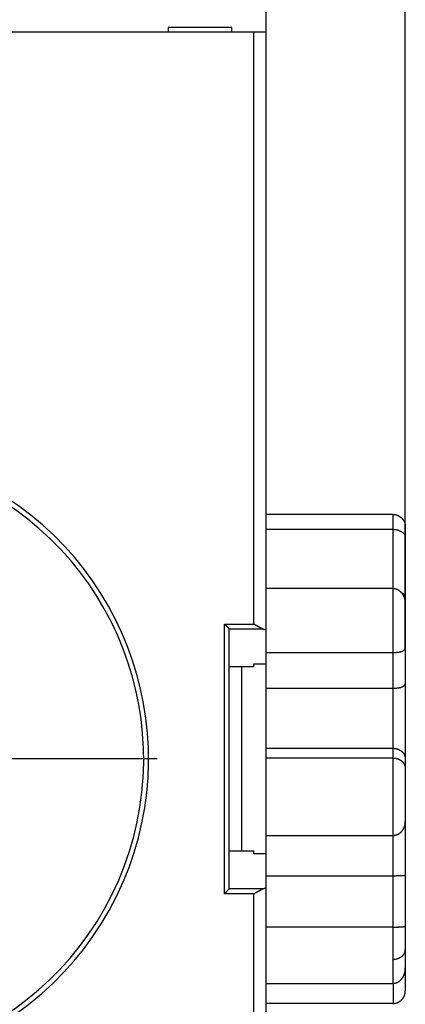
# Model space of a CAD drawing. Extents: x 55 to 736, y 44 to 520.
# Drawn here: x 518 to 534, y 198 to 238 of the extents above; entities that cross this region are included whole.
import ezdxf

# ---------------------------------------------------------------- set-up
doc = ezdxf.new("R2010")
doc.units = 0
doc.linetypes.add('CENTERLINE', pattern=[30, 12, -1.5, 3, -1.5, 12])
doc.layers.add('204', color=7, linetype='CONTINUOUS')
doc.layers.add('5', color=7, linetype='CONTINUOUS')
doc.styles.get("Standard").update_dxf_attribs({"font": 'monotxt.shx'})
doc.dimstyles.new('DSTYLE1', dxfattribs={"dimtxt": 3, "dimasz": 3, "dimexe": 3, "dimexo": 0, "dimgap": 2, "dimtad": 1, "dimrnd": 0.1, "dimzin": 3, "dimcen": 0.09, "dimazin": 3, "dimtp": 1, "dimtm": 1, "dimtfac": 1, "dimtofl": 0, "dimtmove": 0, "dimatfit": 3})

# ---------------------------------------------------------------- blocks, each defined once
blk = doc.blocks.new('_AH1')
at = {"color": 0, "linetype": 'CONTINUOUS'}
for p, q in [((-1, 0.166667), (0, 0)), ((-1, 0.166667), (-1, -0.166667)), ((0, 0), (-1, -0.166667)), ((0, 0), (-1, 0))]:
    blk.add_line(p, q, dxfattribs=at)
blk = doc.blocks.new('*D7338')
at = {"layer": '5', "color": 1, "linetype": 'CONTINUOUS'}
for p, q in [((330.18674, 249.95678), (330.18674, 311.21241)), ((533.90908, 212.31193), (533.90908, 311.21241)), ((330.18674, 308.21241), (432.04791, 308.21241)), ((533.90908, 308.21241), (432.04791, 308.21241))]:
    blk.add_line(p, q, dxfattribs=at)
at = {"layer": '5', "color": 1, "xscale": 3, "yscale": 3, "zscale": 3, "rotation": 180}
blk.add_blockref('_AH1', (330.18674, 308.21241), dxfattribs=at)
at = {"layer": '5', "color": 1, "xscale": 3, "yscale": 3, "zscale": 3}
blk.add_blockref('_AH1', (533.90908, 308.21241), dxfattribs=at)
at = {"layer": '5', "color": 1, "linetype": 'CONTINUOUS'}
blk.add_text('203,7', height=3, rotation=360, dxfattribs=at).set_placement((424.54791, 310.21341))

msp = doc.modelspace()

# ---------------------------------------------------------------- linework, layer by layer
at = {"layer": '204', "color": 1, "linetype": 'CONTINUOUS'}
for p, q in [((528.20908, 245.60068), (528.20908, 237.50068)), ((527.70908, 237.50068), (493.70908, 237.50068)), ((526.80908, 237.70068), (524.20908, 237.70068)), ((524.20908, 237.70068), (524.20908, 237.50068)), ((526.80908, 237.50068), (526.80908, 237.70068)), ((528.20908, 237.50068), (527.70908, 237.50068)), ((527.70908, 213.31346), (527.70908, 237.50068)), ((528.20908, 237.50068), (528.20908, 213.05747)), ((526.50908, 202.28789), (526.50908, 213.31346)), ((526.50908, 213.31346), (527.70908, 213.31346)), ((526.70604, 213.11649), (528.0805, 213.11649)), ((526.70908, 202.49098), (526.70908, 213.11037)), ((526.70908, 213.11037), (526.70908, 213.11037)), ((528.20908, 213.05747), (528.20908, 211.68212)), ((527.70908, 211.55869), (527.70908, 211.68212)), ((527.70908, 211.68212), (528.20908, 211.68212)), ((528.20908, 211.68212), (528.20908, 203.91923)), ((527.70908, 211.55869), (526.70908, 211.55869)), ((527.20908, 211.55869), (527.20908, 204.04266)), ((526.70908, 204.04266), (527.70908, 204.04266)), ((527.70908, 203.91923), (527.70908, 204.04266)), ((528.20908, 203.91923), (527.70908, 203.91923)), ((528.20908, 203.91923), (528.20908, 202.54388)), ((526.70604, 202.48486), (526.70604, 202.48486)), ((528.0805, 202.48486), (526.70604, 202.48486)), ((528.20908, 202.54388), (528.20908, 178.10068)), ((527.70908, 202.28789), (526.50908, 202.28789)), ((527.70908, 178.10068), (527.70908, 202.28789))]:
    msp.add_line(p, q, dxfattribs=at)
at = {"layer": '204', "color": 40, "linetype": 'CONTINUOUS'}
for p, q in [((533.40908, 217.79578), (528.20908, 217.79578)), ((533.40908, 217.18519), (533.40908, 217.79578)), ((528.20908, 217.18519), (533.40908, 217.18519)), ((533.40908, 214.77318), (533.40908, 217.18519)), ((533.90908, 217.2733), (533.90908, 216.85352)), ((533.90908, 216.85352), (533.90908, 214.3768)), ((533.40908, 214.77319), (528.20908, 214.77319)), ((533.40908, 212.1519), (533.40908, 214.77319)), ((533.90908, 214.3768), (533.90908, 214.11407)), ((533.90908, 214.11407), (533.90908, 212.31193)), ((528.20908, 212.1519), (533.40908, 212.1519)), ((533.40908, 210.69282), (533.40908, 212.1519)), ((533.90908, 212.31193), (533.90908, 210.86476)), ((528.20908, 210.69282), (533.40908, 210.69282)), ((533.40908, 208.23473), (533.40908, 210.69282)), ((533.90908, 210.86476), (533.90908, 207.8057)), ((528.20908, 208.23473), (533.40908, 208.23473)), ((533.40908, 207.83679), (533.40908, 208.23473)), ((533.40908, 207.83679), (528.20908, 207.83679)), ((533.40908, 204.67618), (533.40908, 207.83679)), ((533.90908, 207.8057), (533.90908, 207.411)), ((533.90908, 207.411), (533.90908, 205.23809)), ((533.90908, 205.23806), (533.90908, 203.06017)), ((528.20908, 204.67618), (533.40908, 204.67618)), ((533.40908, 203.02666), (533.40908, 204.67616)), ((528.20908, 203.02666), (533.40908, 203.02666)), ((533.40908, 200.92181), (533.40908, 203.02666)), ((533.90908, 203.06017), (533.90908, 200.97671)), ((533.40908, 200.92181), (528.20908, 200.92181)), ((533.40908, 199.60915), (533.40908, 200.92181)), ((533.90908, 200.97671), (533.90908, 200.01873)), ((533.90908, 200.01873), (533.90908, 199.25598)), ((533.40908, 198.6275), (533.40908, 199.60915)), ((533.90908, 199.25598), (533.90908, 198.32805)), ((528.20908, 198.6275), (533.40908, 198.6275)), ((533.40908, 198.6275), (533.40908, 197.80557)), ((533.40908, 197.80557), (528.20908, 197.80557))]:
    msp.add_line(p, q, dxfattribs=at)
for points in [[(533.40909, 217.79576), (533.42781, 217.79534, -0.01012715), (533.44631, 217.79417, -0.01048459), (533.46461, 217.79222, -0.01049379), (533.48269, 217.78954, -0.0101234), (533.50052, 217.78615, -0.00988509), (533.51811, 217.7821, -0.00967065), (533.53543, 217.77738, -0.00947402), (533.55248, 217.77206, -0.0092151), (533.56924, 217.76614, -0.00900642), (533.5857, 217.75966, -0.00876671), (533.60185, 217.75263, -0.0085726), (533.61767, 217.7451, -0.00834875), (533.63316, 217.73709, -0.00817382), (533.6483, 217.72863, -0.00797611), (533.66307, 217.71974, -0.00782781), (533.67747, 217.71046, -0.00766109), (533.69148, 217.7008, -0.00754478), (533.70509, 217.69081, -0.0074145), (533.71829, 217.68049, -0.00733431), (533.73107, 217.6699, -0.00724337), (533.7434, 217.65905, -0.00720651), (533.7553, 217.64797, -0.00716539), (533.76672, 217.63668, -0.00716976), (533.77767, 217.62523, -0.00716759), (533.78813, 217.61363, -0.00724946), (533.79811, 217.60191, -0.00734927), (533.80758, 217.59006, -0.00750175), (533.81657, 217.5781, -0.00764242), (533.82508, 217.56601, -0.00776777), (533.83312, 217.55378, -0.00785044), (533.8407, 217.54142, -0.00791906), (533.84784, 217.52891, -0.00794087), (533.85453, 217.51625, -0.00795549), (533.86079, 217.50344, -0.00793306), (533.86662, 217.49047, -0.00786308), (533.87204, 217.47734, -0.00772516), (533.87705, 217.46404, -0.00767536), (533.88166, 217.45056, -0.00766285), (533.88588, 217.43686, -0.00730013), (533.88973, 217.42305, -0.0066784), (533.89319, 217.40915, -0.00711089), (533.8963, 217.39479, -0.00807555), (533.89906, 217.37986, -0.00599886), (533.90145, 217.36573, -0.0022549), (533.90343, 217.35285, -0.00785794), (533.90525, 217.33582, -0.01235763), (533.90714, 217.30892, -0.00574748), (533.90907, 217.27331, -0.00301404)], [(533.40909, 217.18522), (533.42781, 217.18493, -0.0068155), (533.44631, 217.18413, -0.00708741), (533.46461, 217.18281, -0.00710438), (533.48269, 217.181, -0.00683332), (533.50052, 217.17872, -0.00667691), (533.51811, 217.176, -0.00654656), (533.53543, 217.17284, -0.00644021), (533.55248, 217.16929, -0.00628517), (533.56924, 217.16536, -0.00617829), (533.5857, 217.16107, -0.00604414), (533.60185, 217.15644, -0.0059537), (533.61767, 217.1515, -0.00583323), (533.63316, 217.14626, -0.00575927), (533.6483, 217.14075, -0.00565841), (533.66307, 217.13499, -0.00560522), (533.67747, 217.129, -0.00552668), (533.69148, 217.12281, -0.00549846), (533.70509, 217.11643, -0.00544767), (533.71829, 217.10989, -0.00544851), (533.73107, 217.1032, -0.00542777), (533.7434, 217.0964, -0.00546924), (533.7553, 217.0895, -0.00549975), (533.76672, 217.08252, -0.00557459), (533.77767, 217.07549, -0.00561795), (533.78813, 217.06843, -0.00582056), (533.79811, 217.06135, -0.00611337), (533.80758, 217.05425, -0.00657255), (533.81657, 217.04712, -0.00716021), (533.82508, 217.03994, -0.00773712), (533.83312, 217.0327, -0.00829348), (533.8407, 217.02539, -0.00885057), (533.84784, 217.01798, -0.00938087), (533.85453, 217.01048, -0.00989564), (533.86079, 217.00285, -0.01036465), (533.86662, 216.9951, -0.01073173), (533.87204, 216.9872, -0.01096988), (533.87705, 216.97915, -0.01128957), (533.88166, 216.97091, -0.01163429), (533.88588, 216.96247, -0.01132073), (533.88973, 216.95387, -0.01050704), (533.89319, 216.94513, -0.01138139), (533.8963, 216.93597, -0.01308763), (533.89906, 216.92631, -0.00961907), (533.90145, 216.9171, -0.00345645), (533.90343, 216.90867, -0.01268985), (533.90525, 216.89715, -0.01939307), (533.90714, 216.87851, -0.00864982), (533.90907, 216.85354, -0.00444028)], [(533.40909, 214.77318), (533.42781, 214.77268, -0.01205141), (533.44631, 214.7713, -0.01242571), (533.46461, 214.76898, -0.01243202), (533.48269, 214.7658, -0.0120498), (533.50052, 214.76176, -0.01178109), (533.51811, 214.75692, -0.01152379), (533.53543, 214.75126, -0.01126906), (533.55248, 214.74485, -0.01095054), (533.56924, 214.7377, -0.01066881), (533.5857, 214.72984, -0.01035872), (533.60185, 214.72129, -0.01008293), (533.61767, 214.7121, -0.00978514), (533.63316, 214.70227, -0.00952577), (533.6483, 214.69185, -0.00925427), (533.66307, 214.68084, -0.00902179), (533.67747, 214.66931, -0.00878353), (533.69148, 214.65724, -0.00858412), (533.70509, 214.6447, -0.00838384), (533.71829, 214.63169, -0.00822159), (533.73107, 214.61825, -0.00806275), (533.7434, 214.6044, -0.0079394), (533.7553, 214.59018, -0.00782051), (533.76672, 214.5756, -0.00774148), (533.77767, 214.5607, -0.00767975), (533.78813, 214.54551, -0.00762308), (533.79811, 214.53005, -0.00753397), (533.80758, 214.51433, -0.00742281), (533.81657, 214.49838, -0.00723346), (533.82508, 214.4822, -0.00707305), (533.83312, 214.46581, -0.00689645), (533.8407, 214.44922, -0.00673654), (533.84784, 214.43244, -0.00654901), (533.85453, 214.4155, -0.00639042), (533.86079, 214.39839, -0.00621726), (533.86662, 214.38114, -0.00604603), (533.87204, 214.36376, -0.00584012), (533.87705, 214.34627, -0.00572718), (533.88166, 214.32866, -0.00565008), (533.88588, 214.31093, -0.00536925), (533.88973, 214.29319, -0.00491533), (533.89319, 214.27549, -0.00521156), (533.8963, 214.25746, -0.00591361), (533.89906, 214.23896, -0.00449404), (533.90145, 214.22157, -0.00178431), (533.90343, 214.20583, -0.00588873), (533.90525, 214.18564, -0.00963169), (533.90714, 214.15463, -0.00471905), (533.90907, 214.11407, -0.00254067)], [(533.74274, 214.60518), (533.74962, 214.60156, -0.00282495), (533.75634, 214.59793, -0.00291142), (533.7629, 214.59428, -0.00302586), (533.76931, 214.59062, -0.00316228), (533.77556, 214.58693, -0.00330387), (533.78165, 214.58323, -0.00344846), (533.78759, 214.5795, -0.00359826), (533.79337, 214.57575, -0.00375032), (533.799, 214.57198, -0.00390755), (533.80448, 214.56818, -0.00406603), (533.8098, 214.56435, -0.00422938), (533.81498, 214.56049, -0.00439274), (533.82001, 214.5566, -0.00456033), (533.82488, 214.55268, -0.00472638), (533.82961, 214.54872, -0.00489567), (533.8342, 214.54473, -0.00506157), (533.83863, 214.5407, -0.00522928), (533.84292, 214.53663, -0.00539148), (533.84707, 214.53252, -0.00555361), (533.85108, 214.52837, -0.00570789), (533.85494, 214.52418, -0.00585985), (533.85866, 214.51994, -0.00600148), (533.86224, 214.51565, -0.0061382), (533.86568, 214.51132, -0.00626214), (533.86898, 214.50694, -0.00637849), (533.87214, 214.5025, -0.0064799), (533.87517, 214.49802, -0.00657081), (533.87806, 214.49348, -0.0066448), (533.88081, 214.48888, -0.00670671), (533.88344, 214.48423, -0.00675134), (533.88592, 214.47951, -0.00677905), (533.88828, 214.47474, -0.00678645), (533.8905, 214.46991, -0.00678634), (533.8926, 214.46501, -0.00677564), (533.89456, 214.46005, -0.00672028), (533.8964, 214.45502, -0.00662556), (533.8981, 214.44993, -0.00661183), (533.89968, 214.44476, -0.00665577), (533.90114, 214.43951, -0.00636988), (533.90247, 214.43421, -0.00585663), (533.90367, 214.42888, -0.00633267), (533.90475, 214.42337, -0.00734846), (533.90572, 214.41764, -0.00545197), (533.90655, 214.41222, -0.00189895), (533.90724, 214.40728, -0.00741415), (533.90786, 214.40075, -0.01204712), (533.90848, 214.39044, -0.00562919), (533.90907, 214.37679, -0.0029303)], [(533.40909, 212.15191), (533.42781, 212.15199, 0.00215493), (533.44631, 212.15223, 0.00219407), (533.46461, 212.15263, 0.00225442), (533.48269, 212.15319, 0.00234162), (533.50052, 212.15392, 0.00243119), (533.51811, 212.15481, 0.00252367), (533.53543, 212.15587, 0.00262607), (533.55248, 212.15709, 0.0027405), (533.56924, 212.15848, 0.00286497), (533.5857, 212.16005, 0.00300132), (533.60185, 212.16179, 0.00315081), (533.61767, 212.1637, 0.00331545), (533.63316, 212.16578, 0.00349638), (533.6483, 212.16804, 0.00369558), (533.66307, 212.17048, 0.00391564), (533.67747, 212.1731, 0.00415849), (533.69148, 212.1759, 0.00442748), (533.70509, 212.17888, 0.00472411), (533.71829, 212.18204, 0.00505674), (533.73107, 212.18538, 0.00542711), (533.7434, 212.18892, 0.00583414), (533.7553, 212.19263, 0.00627556), (533.76672, 212.19654, 0.00680639), (533.77767, 212.20064, 0.00743686), (533.78813, 212.20493, 0.00797569), (533.79811, 212.2094, 0.00835696), (533.80758, 212.21405, 0.00856996), (533.81657, 212.21885, 0.00841823), (533.82508, 212.22377, 0.00840227), (533.83312, 212.22878, 0.00832372), (533.8407, 212.23387, 0.00832613), (533.84784, 212.23901, 0.00819812), (533.85453, 212.24418, 0.00818153), (533.86079, 212.24934, 0.00805466), (533.86662, 212.25448, 0.00803495), (533.87204, 212.25957, 0.00788642), (533.87705, 212.26459, 0.00790857), (533.88166, 212.26951, 0.0078538), (533.88588, 212.27431, 0.00781384), (533.88973, 212.27895, 0.00751111), (533.89319, 212.28341, 0.0079351), (533.8963, 212.28771, 0.00880485), (533.89906, 212.29183, 0.00791592), (533.90145, 212.29558, 0.00487973), (533.90343, 212.29888, 0.00997523), (533.90525, 212.30238, 0.01943855), (533.90714, 212.30678, 0.01484047), (533.90907, 212.31194, 0.01063555)], [(533.40909, 210.6928), (533.42757, 210.69289, 0.00224942), (533.44587, 210.69313, 0.00227629), (533.46399, 210.69355, 0.00233976), (533.48191, 210.69413, 0.00244994), (533.49961, 210.69488, 0.00255691), (533.51709, 210.69581, 0.00266628), (533.53432, 210.69692, 0.0027858), (533.5513, 210.6982, 0.00292286), (533.568, 210.69966, 0.00306899), (533.58442, 210.70131, 0.00323151), (533.60053, 210.70315, 0.00340701), (533.61633, 210.70518, 0.00360326), (533.6318, 210.7074, 0.00381604), (533.64692, 210.70981, 0.00405334), (533.66168, 210.71242, 0.0043126), (533.67607, 210.71523, 0.00460212), (533.69006, 210.71825, 0.00491921), (533.70365, 210.72147, 0.0052719), (533.71682, 210.7249, 0.00566532), (533.72956, 210.72853, 0.00610879), (533.74185, 210.73239, 0.00658505), (533.75368, 210.73645, 0.00709632), (533.76503, 210.74074, 0.00740272), (533.77592, 210.74521, 0.00738437), (533.78633, 210.74987, 0.00743912), (533.79629, 210.75468, 0.00742635), (533.80579, 210.75962, 0.00748244), (533.81484, 210.76468, 0.00746006), (533.82344, 210.76984, 0.00751592), (533.8316, 210.77507, 0.00749607), (533.83932, 210.78036, 0.00756062), (533.84661, 210.78569, 0.00754796), (533.85346, 210.79102, 0.00763464), (533.8599, 210.79636, 0.00765155), (533.86592, 210.80167, 0.00776316), (533.87152, 210.80694, 0.00778815), (533.87671, 210.81213, 0.00799879), (533.8815, 210.81725, 0.00821368), (533.88589, 210.82227, 0.00835822), (533.88988, 210.82715, 0.00820145), (533.89348, 210.83187, 0.0091403), (533.8967, 210.83647, 0.0110261), (533.89954, 210.84094, 0.00977734), (533.90199, 210.84504, 0.00487791), (533.90401, 210.84867, 0.0140123), (533.90579, 210.85272, 0.03047897), (533.90748, 210.85813, 0.02132672), (533.90907, 210.86473, 0.01378426)], [(533.40909, 208.2347), (533.42757, 208.23442, -0.00717516), (533.44587, 208.23362, -0.00736541), (533.46399, 208.23227, -0.00743215), (533.48191, 208.23041, -0.00737109), (533.49961, 208.22803, -0.00737169), (533.51709, 208.22516, -0.00738629), (533.53432, 208.22179, -0.00741861), (533.5513, 208.21795, -0.00743519), (533.568, 208.21364, -0.0074798), (533.58442, 208.20887, -0.00751852), (533.60053, 208.20365, -0.00758282), (533.61633, 208.198, -0.00764218), (533.6318, 208.19192, -0.00772748), (533.64692, 208.18543, -0.00781073), (533.66168, 208.17852, -0.00791971), (533.67607, 208.17123, -0.00802943), (533.69006, 208.16354, -0.00816374), (533.70365, 208.15548, -0.00830052), (533.71682, 208.14706, -0.0084641), (533.72956, 208.13829, -0.00863648), (533.74185, 208.12917, -0.00882197), (533.75368, 208.11972, -0.00900289), (533.76503, 208.10995, -0.00904182), (533.77592, 208.09988, -0.00886615), (533.78633, 208.08953, -0.00873543), (533.79629, 208.07893, -0.00855983), (533.80579, 208.0681, -0.00842551), (533.81484, 208.05706, -0.00824612), (533.82344, 208.04582, -0.00811263), (533.8316, 208.03443, -0.00794149), (533.83932, 208.02288, -0.00781565), (533.84661, 208.01122, -0.00765441), (533.85346, 207.99946, -0.0075484), (533.8599, 207.98762, -0.00741894), (533.86592, 207.97572, -0.0073173), (533.87152, 207.96379, -0.00716982), (533.87671, 207.95186, -0.00715485), (533.8815, 207.93992, -0.00718776), (533.88589, 207.92801, -0.00699583), (533.88988, 207.91619, -0.00655709), (533.89348, 207.90451, -0.00712826), (533.8967, 207.89276, -0.00836541), (533.89954, 207.8809, -0.00661531), (533.90199, 207.86982, -0.0026525), (533.90401, 207.85986, -0.00908299), (533.90579, 207.84754, -0.01628718), (533.90748, 207.82924, -0.00862842), (533.90907, 207.80568, -0.00478741)], [(533.40909, 207.83678), (533.42781, 207.83649, -0.00721603), (533.44631, 207.83567, -0.00743532), (533.46461, 207.83429, -0.00751592), (533.48269, 207.8324, -0.00744455), (533.50052, 207.82997, -0.00743993), (533.51811, 207.82705, -0.0074481), (533.53543, 207.82363, -0.00747332), (533.55248, 207.81974, -0.007475), (533.56924, 207.81536, -0.00750591), (533.5857, 207.81054, -0.00752488), (533.60185, 207.80527, -0.0075703), (533.61767, 207.79957, -0.00760416), (533.63316, 207.79344, -0.00766517), (533.6483, 207.78691, -0.00771762), (533.66307, 207.77997, -0.00779711), (533.67747, 207.77266, -0.00787061), (533.69148, 207.76496, -0.0079707), (533.70509, 207.75691, -0.00806703), (533.71829, 207.7485, -0.008191), (533.73107, 207.73976, -0.00831566), (533.7434, 207.73068, -0.00846148), (533.7553, 207.7213, -0.00860317), (533.76672, 207.71161, -0.00878932), (533.77767, 207.70163, -0.00900443), (533.78813, 207.69137, -0.00914675), (533.79811, 207.68085, -0.00917483), (533.80758, 207.67008, -0.00909784), (533.81657, 207.6591, -0.00882012), (533.82508, 207.64791, -0.00862127), (533.83312, 207.63656, -0.00839524), (533.8407, 207.62505, -0.00821374), (533.84784, 207.61343, -0.00797611), (533.85453, 207.60171, -0.00780271), (533.86079, 207.58991, -0.00759395), (533.86662, 207.57806, -0.00742289), (533.87204, 207.56619, -0.00719545), (533.87705, 207.55432, -0.00710106), (533.88166, 207.54247, -0.00703317), (533.88588, 207.53065, -0.00678128), (533.88973, 207.51894, -0.00630248), (533.89319, 207.50738, -0.00672121), (533.8963, 207.49579, -0.00768746), (533.89906, 207.48412, -0.00609497), (533.90145, 207.47323, -0.00263866), (533.90343, 207.46345, -0.00804203), (533.90525, 207.45144, -0.01401158), (533.90714, 207.43372, -0.00747948), (533.90907, 207.41097, -0.00420987)], [(533.40909, 204.67616), (533.42781, 204.67656, 0.0099117), (533.44631, 204.6777, 0.01021783), (533.46461, 204.6796, 0.01027432), (533.48269, 204.68222, 0.01006213), (533.50052, 204.68555, 0.00994201), (533.51811, 204.68955, 0.00983354), (533.53543, 204.69423, 0.00973486), (533.55248, 204.69954, 0.00958972), (533.56924, 204.70548, 0.00947581), (533.5857, 204.71202, 0.00933771), (533.60185, 204.71915, 0.00922687), (533.61767, 204.72684, 0.00909452), (533.63316, 204.73508, 0.00899103), (533.6483, 204.74384, 0.00887247), (533.66307, 204.75311, 0.00878256), (533.67747, 204.76286, 0.00868246), (533.69148, 204.77309, 0.00861051), (533.70509, 204.78375, 0.00853259), (533.71829, 204.79484, 0.00848296), (533.73107, 204.80634, 0.00843248), (533.7434, 204.81822, 0.00840572), (533.7553, 204.83047, 0.00837704), (533.76672, 204.84307, 0.0083862), (533.77767, 204.85599, 0.00841662), (533.78813, 204.86923, 0.00840989), (533.79811, 204.88275, 0.00833266), (533.80758, 204.89654, 0.00819382), (533.81657, 204.91056, 0.00792572), (533.82508, 204.92482, 0.00771271), (533.83312, 204.93928, 0.00748433), (533.8407, 204.95391, 0.00728764), (533.84784, 204.96871, 0.00705617), (533.85453, 204.98365, 0.00687121), (533.86079, 204.9987, 0.00666723), (533.86662, 205.01385, 0.00648269), (533.87204, 205.02907, 0.0062587), (533.87705, 205.04434, 0.00614395), (533.88166, 205.05966, 0.00606285), (533.88588, 205.075, 0.00579256), (533.88973, 205.09028, 0.00533431), (533.89319, 205.10544, 0.00566633), (533.8963, 205.12078, 0.00645018), (533.89906, 205.13637, 0.00499419), (533.90145, 205.15098, 0.00206102), (533.90343, 205.16415, 0.00656238), (533.90525, 205.1807, 0.01104407), (533.90714, 205.20567, 0.00561923), (533.90907, 205.23806, 0.00308428)], [(533.40909, 203.02668), (533.4273, 203.02675, 0.00158381), (533.44535, 203.02694, 0.00168353), (533.46324, 203.02725, 0.00164538), (533.48095, 203.02766, 0.00144891), (533.49845, 203.02817, 0.00131216), (533.51575, 203.02875, 0.00118948), (533.53282, 203.02941, 0.0010752), (533.54965, 203.03013, 0.00092907), (533.56622, 203.03089, 0.00080259), (533.58252, 203.03169, 0.00065361), (533.59853, 203.03251, 0.00051921), (533.61425, 203.03334, 0.00035675), (533.62964, 203.03418, 0.00020736), (533.64471, 203.035, 0.00002735), (533.65942, 203.0358, -0.00014345), (533.67378, 203.03657, -0.00035006), (533.68776, 203.0373, -0.00055101), (533.70135, 203.03796, -0.00079258), (533.71453, 203.03856, -0.00104082), (533.7273, 203.03908, -0.00134569), (533.73962, 203.0395, -0.00164675), (533.7515, 203.03982, -0.00198922), (533.76291, 203.04004, -0.00209361), (533.77387, 203.04016, -0.00187631), (533.78437, 203.04019, -0.00169019), (533.79442, 203.04017, -0.00143353), (533.80401, 203.04009, -0.00118988), (533.81317, 203.03998, -0.00084904), (533.82188, 203.03985, -0.00051228), (533.83015, 203.03972, -0.00006064), (533.83799, 203.0396, 0.00040633), (533.8454, 203.03951, 0.00101725), (533.85237, 203.03946, 0.00168733), (533.85893, 203.03947, 0.00256164), (533.86506, 203.03955, 0.0035213), (533.87079, 203.03972, 0.00470968), (533.87609, 203.04, 0.00626307), (533.88099, 203.0404, 0.00842902), (533.88547, 203.04094, 0.01040049), (533.88956, 203.04161, 0.01204189), (533.89324, 203.04244, 0.01725998), (533.89654, 203.04349, 0.02742552), (533.89945, 203.04482, 0.0257017), (533.90196, 203.04616, 0.00810324), (533.90402, 203.04748, 0.04732611), (533.90583, 203.04975, 0.09988138), (533.90752, 203.05405, 0.04608288), (533.90907, 203.06015, 0.02245908)], [(533.40909, 200.92182), (533.42759, 200.9219, 0.00184423), (533.4459, 200.92212, 0.00194846), (533.46402, 200.92248, 0.00192698), (533.48192, 200.92297, 0.00175951), (533.49961, 200.92357, 0.00164789), (533.51705, 200.92428, 0.00154921), (533.53425, 200.92508, 0.00145962), (533.55119, 200.92597, 0.00134108), (533.56785, 200.92693, 0.00124252), (533.58423, 200.92795, 0.00112406), (533.6003, 200.92902, 0.00102156), (533.61606, 200.93013, 0.00089467), (533.63149, 200.93127, 0.00078315), (533.64659, 200.93242, 0.00064566), (533.66134, 200.93359, 0.00052129), (533.67572, 200.93475, 0.00036748), (533.68972, 200.9359, 0.0002246), (533.70334, 200.93703, 0.00004878), (533.71655, 200.93812, -0.00012262), (533.72935, 200.93916, -0.00033596), (533.74171, 200.94015, -0.00054185), (533.75364, 200.94107, -0.0007859), (533.76511, 200.94191, -0.00107354), (533.77612, 200.94267, -0.00146815), (533.78664, 200.94331, -0.00172222), (533.79668, 200.94386, -0.00181966), (533.80623, 200.94432, -0.0016905), (533.8153, 200.94469, -0.00116994), (533.82389, 200.94502, -0.00069743), (533.83202, 200.94531, -0.00011685), (533.83969, 200.94559, 0.00050462), (533.84692, 200.94589, 0.00134361), (533.8537, 200.94621, 0.00226599), (533.86006, 200.94659, 0.0034673), (533.86598, 200.94704, 0.00478861), (533.87149, 200.94758, 0.00641644), (533.87659, 200.94824, 0.00851922), (533.88128, 200.94903, 0.01139016), (533.88558, 200.94999, 0.01388208), (533.8895, 200.9511, 0.01578365), (533.89302, 200.9524, 0.02191372), (533.8962, 200.95397, 0.03284655), (533.89901, 200.95588, 0.02839702), (533.90144, 200.9578, 0.00881769), (533.90346, 200.95965, 0.04690933), (533.90529, 200.96276, 0.07935553), (533.90718, 200.96854, 0.03241407), (533.90907, 200.97672, 0.01549202)], [(533.40909, 199.60917), (533.43292, 199.60963, 0.01048934), (533.45706, 199.61106, 0.00997467), (533.48154, 199.61351, 0.00985613), (533.50626, 199.61698, 0.01032033), (533.53112, 199.62156, 0.01058746), (533.55599, 199.62724, 0.01080323), (533.58079, 199.63409, 0.01099892), (533.60541, 199.64206, 0.0113024), (533.62971, 199.65121, 0.0115527), (533.6536, 199.66148, 0.01185071), (533.67694, 199.67291, 0.01211698), (533.69964, 199.68541, 0.01242084), (533.72154, 199.699, 0.012717), (533.74258, 199.71357, 0.01303835), (533.76262, 199.72913, 0.01331367), (533.78161, 199.74554, 0.01353605), (533.7994, 199.76276, 0.01391787), (533.81599, 199.78072, 0.01439594), (533.83126, 199.79934, 0.01434922), (533.84521, 199.81842, 0.01375676), (533.85774, 199.83783, 0.01509208), (533.86892, 199.8579, 0.01770187), (533.87869, 199.87868, 0.01420987), (533.88701, 199.89838, 0.00625547), (533.89379, 199.91632, 0.0189462), (533.89954, 199.93911, 0.03237839), (533.90465, 199.9737, 0.01680968), (533.90907, 200.01871, 0.00927858)], [(533.40909, 198.6275), (533.42759, 198.62798, 0.01171841), (533.4459, 198.62932, 0.01207799), (533.46402, 198.63155, 0.01206419), (533.48192, 198.63461, 0.01165754), (533.49961, 198.6385, 0.01137294), (533.51705, 198.64315, 0.01110577), (533.53425, 198.64858, 0.0108464), (533.55119, 198.65472, 0.01052522), (533.56785, 198.66158, 0.01024638), (533.58423, 198.66909, 0.00994054), (533.6003, 198.67727, 0.00967374), (533.61606, 198.68604, 0.0093848), (533.63149, 198.69542, 0.00913859), (533.64659, 198.70535, 0.00887915), (533.66134, 198.71581, 0.00866269), (533.67572, 198.72677, 0.00843854), (533.68972, 198.73822, 0.00825724), (533.70334, 198.7501, 0.00807285), (533.71655, 198.76242, 0.00793019), (533.72935, 198.77511, 0.00778812), (533.74171, 198.78818, 0.00768712), (533.75364, 198.80157, 0.00758945), (533.76511, 198.81528, 0.00753188), (533.77612, 198.82926, 0.00748494), (533.78664, 198.84349, 0.00746858), (533.79668, 198.85795, 0.00743779), (533.80623, 198.87263, 0.0074072), (533.8153, 198.8875, 0.00732173), (533.82389, 198.90258, 0.0072461), (533.83202, 198.91786, 0.00714666), (533.83969, 198.93333, 0.00705094), (533.84692, 198.94898, 0.00692415), (533.8537, 198.96482, 0.00681287), (533.86006, 198.98083, 0.0066836), (533.86598, 198.99701, 0.00653939), (533.87149, 199.01334, 0.00635443), (533.87659, 199.02983, 0.00626073), (533.88128, 199.04648, 0.00620808), (533.88558, 199.06331, 0.0059041), (533.8895, 199.08021, 0.00540371), (533.89302, 199.09713, 0.00575128), (533.8962, 199.11447, 0.00655093), (533.89901, 199.13236, 0.00492741), (533.90144, 199.14923, 0.00188576), (533.90346, 199.16454, 0.0064993), (533.90529, 199.18443, 0.01052129), (533.90718, 199.21534, 0.00504485), (533.90907, 199.256, 0.00268111)], [(533.40909, 197.80558), (533.42781, 197.806, 0.01012685), (533.44631, 197.80717, 0.01048426), (533.46461, 197.80913, 0.01049345), (533.48269, 197.8118, 0.01012308), (533.50052, 197.8152, 0.00988478), (533.51811, 197.81925, 0.00967035), (533.53543, 197.82396, 0.00947372), (533.55248, 197.82929, 0.00921483), (533.56924, 197.83521, 0.00900616), (533.5857, 197.84169, 0.00876647), (533.60185, 197.84872, 0.00857237), (533.61767, 197.85625, 0.00834854), (533.63316, 197.86426, 0.00817363), (533.6483, 197.87272, 0.00797594), (533.66307, 197.88161, 0.00782766), (533.67747, 197.89089, 0.00766095), (533.69148, 197.90055, 0.00754465), (533.70509, 197.91054, 0.00741439), (533.71829, 197.92086, 0.00733422), (533.73107, 197.93145, 0.00724329), (533.7434, 197.9423, 0.00720645), (533.7553, 197.95338, 0.00716534), (533.76672, 197.96467, 0.00716972), (533.77767, 197.97612, 0.00716757), (533.78813, 197.98772, 0.00724945), (533.79811, 197.99944, 0.00734926), (533.80758, 198.01129, 0.00750173), (533.81657, 198.02325, 0.0076424), (533.82508, 198.03534, 0.00776773), (533.83312, 198.04757, 0.0078504), (533.8407, 198.05993, 0.00791901), (533.84784, 198.07244, 0.00794082), (533.85453, 198.0851, 0.00795544), (533.86079, 198.09791, 0.00793301), (533.86662, 198.11088, 0.00786303), (533.87204, 198.12401, 0.00772511), (533.87705, 198.13731, 0.00767532), (533.88166, 198.15079, 0.00766282), (533.88588, 198.16449, 0.0073001), (533.88973, 198.1783, 0.00667838), (533.89319, 198.1922, 0.00711089), (533.8963, 198.20656, 0.00807555), (533.89906, 198.22149, 0.00599888), (533.90145, 198.23562, 0.00225492), (533.90343, 198.2485, 0.00785797), (533.90525, 198.26553, 0.01235774), (533.90714, 198.29243, 0.00574756), (533.90907, 198.32804, 0.00301409)]]:
    msp.add_lwpolyline(points, format="xyb", dxfattribs=at)
at = {"layer": '204', "color": 1, "linetype": 'CONTINUOUS'}
for points in [[(526.50909, 213.31344), (526.51522, 213.30845, -0.00285319), (526.52138, 213.30331, -0.00283321), (526.52759, 213.29802, -0.00268719), (526.53382, 213.2926, -0.00243336), (526.54007, 213.28706, -0.00224872), (526.54632, 213.28141, -0.0020951), (526.55258, 213.27567, -0.00195998), (526.55883, 213.26984, -0.00181892), (526.56507, 213.26395, -0.00170316), (526.57129, 213.258, -0.00158662), (526.57747, 213.252, -0.00149017), (526.58361, 213.24598, -0.00138909), (526.5897, 213.23994, -0.0013065), (526.59574, 213.23389, -0.00121817), (526.60172, 213.22785, -0.00114647), (526.60762, 213.22183, -0.00106764), (526.61344, 213.21584, -0.00100408), (526.61917, 213.2099, -0.00093225), (526.6248, 213.20402, -0.00087452), (526.63033, 213.1982, -0.00080736), (526.63574, 213.19247, -0.00075327), (526.64104, 213.18684, -0.00068854), (526.6462, 213.18132, -0.00063571), (526.65122, 213.17592, -0.00057053), (526.6561, 213.17065, -0.00051662), (526.66082, 213.16553, -0.00044951), (526.66538, 213.16057, -0.00038884), (526.66977, 213.15579, -0.00030695), (526.67398, 213.15118, -0.00024385), (526.678, 213.14678, -0.00017823), (526.68181, 213.14261, -0.00005694), (526.68544, 213.13862, 0.00017443), (526.68891, 213.13484, 0.00016247), (526.69204, 213.13141, -0.00016139), (526.69477, 213.12843, 0.00068947), (526.69772, 213.12525, 0.00249126), (526.70152, 213.12122, 0.00184283), (526.70606, 213.11647, 0.00113505)], [(528.0805, 213.11647), (528.07427, 213.11785, -0.0098114), (528.06798, 213.1195, -0.00976209), (528.06163, 213.12144, -0.009068), (528.05522, 213.12363, -0.00777273), (528.04875, 213.12605, -0.00679066), (528.04222, 213.12869, -0.00594783), (528.03562, 213.13153, -0.00518269), (528.02897, 213.13455, -0.00437123), (528.02225, 213.13773, -0.00369069), (528.01548, 213.14104, -0.00300625), (528.00864, 213.14449, -0.00239182), (528.00173, 213.14803, -0.00171441), (527.99477, 213.15166, -0.00126159), (527.98774, 213.15536, -0.00091751), (527.98065, 213.15912, -0.00076688), (527.97351, 213.16295, -0.00076806), (527.9663, 213.16683, -0.00074037), (527.95905, 213.17076, -0.000683), (527.95173, 213.17476, -0.00063901), (527.94437, 213.1788, -0.00060064), (527.93696, 213.18289, -0.00056483), (527.9295, 213.18703, -0.00052557), (527.92199, 213.19122, -0.00049124), (527.91444, 213.19545, -0.00045546), (527.90685, 213.19972, -0.00042374), (527.89922, 213.20403, -0.00038986), (527.89155, 213.20837, -0.00036001), (527.88385, 213.21275, -0.00032799), (527.87611, 213.21717, -0.00029979), (527.86834, 213.22161, -0.00026926), (527.86053, 213.22608, -0.00024241), (527.85271, 213.23058, -0.00021312), (527.84485, 213.2351, -0.00018737), (527.83697, 213.23964, -0.00015899), (527.82906, 213.2442, -0.00013421), (527.82114, 213.24878, -0.00010714), (527.8132, 213.25337, -0.00008242), (527.80524, 213.25797, -0.00005347), (527.79724, 213.2626, -0.00003224), (527.78927, 213.26721, -0.00001384), (527.78134, 213.27181, 0.00002034), (527.77326, 213.27648, 0.00007621), (527.765, 213.28126, 0.00005917), (527.75723, 213.28575, -0.00002157), (527.7502, 213.28981, 0.00016387), (527.74118, 213.29501, 0.00039136), (527.72728, 213.303, 0.00019857), (527.70909, 213.31344, 0.00009948)], [(528.0805, 213.11647), (528.08661, 213.11525, -0.00178664), (528.09258, 213.11401, -0.00186698), (528.09842, 213.11276, -0.00194721), (528.10412, 213.11149, -0.00202051), (528.10968, 213.1102, -0.00210741), (528.1151, 213.1089, -0.00219826), (528.12037, 213.10757, -0.0023016), (528.12551, 213.10624, -0.00240742), (528.1305, 213.10488, -0.0025289), (528.13535, 213.10351, -0.00265481), (528.14005, 213.10213, -0.00279928), (528.14461, 213.10073, -0.00294982), (528.14901, 213.09932, -0.00312295), (528.15328, 213.09789, -0.00330457), (528.15739, 213.09645, -0.003514), (528.16135, 213.095, -0.00373518), (528.16516, 213.09354, -0.0039909), (528.16882, 213.09206, -0.00426263), (528.17233, 213.09058, -0.00457849), (528.17568, 213.08908, -0.00491702), (528.17888, 213.08757, -0.00530971), (528.18193, 213.08605, -0.00573061), (528.18481, 213.08452, -0.00623061), (528.18755, 213.08298, -0.00678092), (528.19012, 213.08144, -0.00739542), (528.19253, 213.07988, -0.0080293), (528.19478, 213.07832, -0.00890448), (528.19688, 213.07675, -0.00999889), (528.1988, 213.07517, -0.01075512), (528.20057, 213.07359, -0.01103066), (528.20217, 213.07201, -0.01345607), (528.20361, 213.0704, -0.01800487), (528.20489, 213.06874, -0.01532004), (528.20599, 213.06719, -0.00545756), (528.20691, 213.06578, -0.02428535), (528.2077, 213.06396, -0.04965162), (528.20842, 213.06115, -0.02701208), (528.20908, 213.05746, -0.01474078)], [(526.70606, 202.48488), (526.70467, 202.48355, -0.00705342), (526.70303, 202.48205, -0.00562749), (526.70112, 202.48038, -0.00404569), (526.69898, 202.47855, -0.00247818), (526.6966, 202.47655, -0.0015292), (526.69402, 202.4744, -0.00087159), (526.69124, 202.4721, -0.00037539), (526.68828, 202.46965, 0.00009274), (526.68514, 202.46705, 0.00043388), (526.68185, 202.46431, 0.00076786), (526.67842, 202.46143, 0.00102121), (526.67487, 202.45842, 0.00129635), (526.6712, 202.45527, 0.00151142), (526.66743, 202.452, 0.00176147), (526.66358, 202.44861, 0.00195351), (526.65967, 202.44509, 0.00217726), (526.65569, 202.44146, 0.00238985), (526.65167, 202.43772, 0.00268167), (526.64763, 202.43387, 0.00273819), (526.64357, 202.42991, 0.0026128), (526.63949, 202.42585, 0.00241821), (526.63539, 202.4217, 0.00213085), (526.63127, 202.41746, 0.00189878), (526.62712, 202.41314, 0.00167931), (526.62296, 202.40874, 0.00148324), (526.61877, 202.40426, 0.00127269), (526.61456, 202.39972, 0.00109083), (526.61032, 202.39511, 0.00089906), (526.60605, 202.39044, 0.00073221), (526.60176, 202.38572, 0.0005523), (526.59745, 202.38095, 0.00039662), (526.5931, 202.37613, 0.00022752), (526.58872, 202.37128, 0.00007942), (526.58432, 202.3664, -0.00008525), (526.57988, 202.36148, -0.00022324), (526.57542, 202.35655, -0.00037144), (526.57092, 202.3516, -0.00052025), (526.56638, 202.34663, -0.00070624), (526.56181, 202.34165, -0.00079656), (526.55721, 202.33668, -0.00083498), (526.55261, 202.33175, -0.00112826), (526.5479, 202.32674, -0.00164846), (526.54303, 202.32164, -0.00125332), (526.53844, 202.31685, -0.00017692), (526.53427, 202.31253, -0.0022434), (526.52882, 202.30706, -0.00450629), (526.52031, 202.29874, -0.00224128), (526.50909, 202.28791, -0.00115108)], [(527.70909, 202.28791), (527.71708, 202.29264, -0.00044703), (527.72509, 202.29736, -0.00045717), (527.7331, 202.30206, -0.00044738), (527.74111, 202.30675, -0.00041552), (527.74913, 202.31142, -0.00039233), (527.75715, 202.31608, -0.00037163), (527.76517, 202.32072, -0.00035235), (527.77319, 202.32534, -0.00032932), (527.7812, 202.32995, -0.00030945), (527.78921, 202.33454, -0.00028734), (527.7972, 202.33911, -0.00026789), (527.80518, 202.34367, -0.00024576), (527.81315, 202.3482, -0.00022633), (527.82111, 202.35272, -0.00020427), (527.82904, 202.35722, -0.00018484), (527.83696, 202.36171, -0.00016269), (527.84485, 202.36617, -0.00014312), (527.85272, 202.37061, -0.00012077), (527.86056, 202.37503, -0.00010096), (527.86837, 202.37944, -0.00007832), (527.87615, 202.38382, -0.00005808), (527.8839, 202.38818, -0.00003485), (527.89161, 202.39252, -0.0000143), (527.89929, 202.39684, 0.0000089), (527.90692, 202.40114, 0.0000309), (527.91451, 202.40542, 0.0000573), (527.92206, 202.40967, 0.00007692), (527.92956, 202.4139, 0.00009443), (527.93701, 202.41811, 0.00012775), (527.94441, 202.4223, 0.00018547), (527.95176, 202.42646, 0.00009575), (527.95906, 202.43059, -0.00016991), (527.9663, 202.43468, -0.00046063), (527.97348, 202.43871, -0.00085248), (527.98061, 202.44267, -0.00118939), (527.98768, 202.44655, -0.00155256), (527.99469, 202.45033, -0.00195383), (528.00165, 202.45401, -0.00247895), (528.00857, 202.45756, -0.00276454), (528.0154, 202.46098, -0.00289394), (528.02213, 202.46423, -0.0038346), (528.0289, 202.46736, -0.00556369), (528.03576, 202.47034, -0.00442294), (528.04217, 202.47304, -0.00086045), (528.04793, 202.4754, -0.0078175), (528.05519, 202.47793, -0.01648093), (528.0662, 202.48112, -0.00874595), (528.0805, 202.48488, -0.00466283)], [(528.20908, 202.54388), (528.20899, 202.54225, -0.0261045), (528.20873, 202.54063, -0.02569248), (528.2083, 202.53901, -0.02462589), (528.2077, 202.53739, -0.02313252), (528.20693, 202.53577, -0.02141275), (528.20599, 202.53416, -0.01967839), (528.20488, 202.53255, -0.01788709), (528.20361, 202.53095, -0.0162294), (528.20217, 202.52935, -0.01463574), (528.20057, 202.52776, -0.01323478), (528.1988, 202.52618, -0.01192844), (528.19688, 202.5246, -0.01080525), (528.19478, 202.52303, -0.00977184), (528.19253, 202.52147, -0.00889136), (528.19012, 202.51991, -0.008084), (528.18755, 202.51837, -0.00739742), (528.18481, 202.51683, -0.00676646), (528.18193, 202.5153, -0.0062288), (528.17888, 202.51378, -0.00573315), (528.17568, 202.51227, -0.00530992), (528.17233, 202.51077, -0.00491524), (528.16882, 202.50929, -0.00457525), (528.16516, 202.50781, -0.00426299), (528.16135, 202.50635, -0.00399796), (528.15739, 202.50489, -0.00373203), (528.15328, 202.50346, -0.0034902), (528.14902, 202.50203, -0.00331185), (528.14461, 202.50062, -0.00319175), (528.14004, 202.49922, -0.00292567), (528.13535, 202.49784, -0.0025957), (528.13055, 202.49648, -0.0027274), (528.12551, 202.49511, -0.00308297), (528.12018, 202.49374, -0.00220591), (528.1151, 202.49245, -0.00072064), (528.11043, 202.4913, -0.00296403), (528.10412, 202.48986, -0.0046912), (528.094, 202.48769, -0.00212548), (528.0805, 202.48488, -0.00108597)]]:
    msp.add_lwpolyline(points, format="xyb", dxfattribs=at)
for radius in [12.7, 12.5]:
    msp.add_arc((510.70908, 207.80068), radius, 244.30122, 423.19878, dxfattribs=at)
at = {"layer": '5', "color": 1, "linetype": 'CENTERLINE'}
msp.add_line((523.75908, 207.80067), (497.65908, 207.80067), dxfattribs=at)

# ---------------------------------------------------------------- dimensions: what is measured, and where the dimension line sits
at = {"layer": '5', "color": 1, "linetype": 'CONTINUOUS'}
dim = msp.add_linear_dim(base=(330.18674, 308.21241), p1=(533.90908, 212.31193), p2=(330.18674, 249.95678), dimstyle='DSTYLE1', override={"dimblk": '_AH1', "dimsah": 0}, dxfattribs=at)
dim.commit()
dim.dimension.update_dxf_attribs({"geometry": '*D7338', "text_midpoint": (432.04791, 311.71341), "dimtype": 128})

doc.saveas('drawing.dxf')
